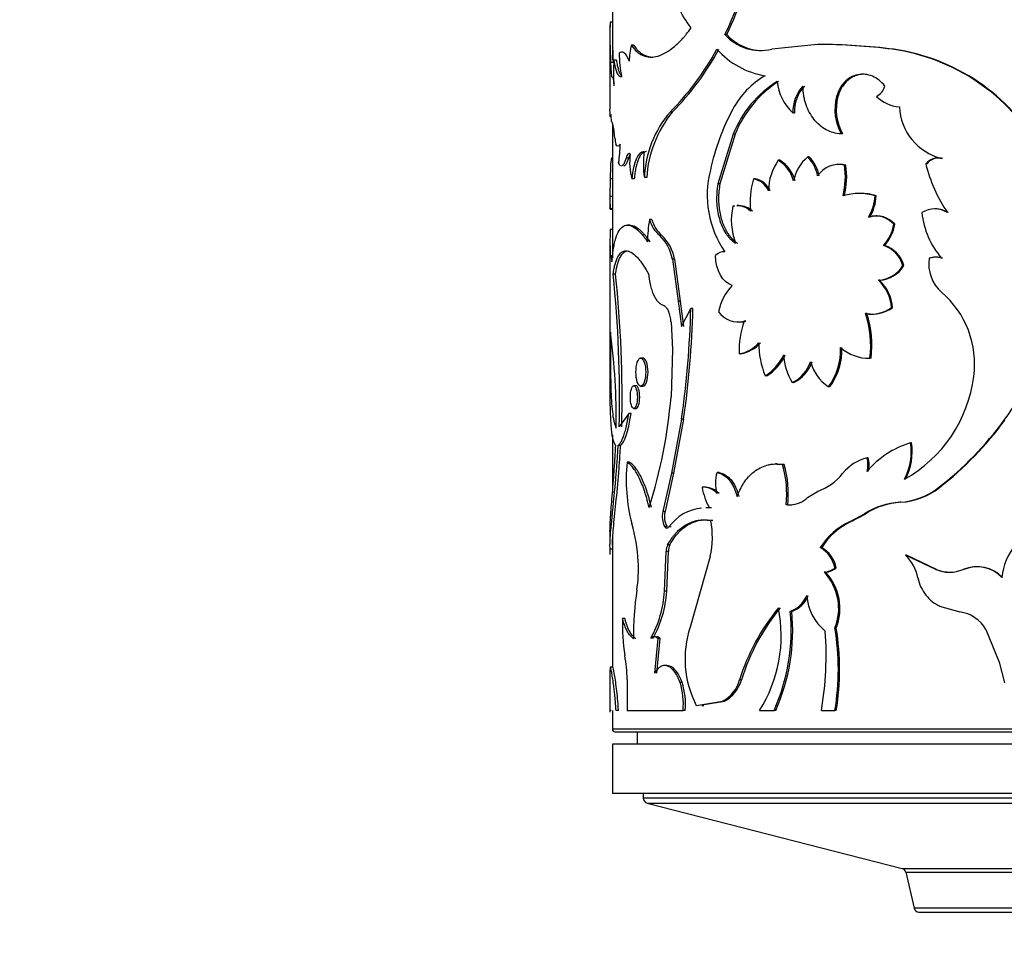
# Model space of a CAD drawing. Units: millimetres. Extents: x 0 to 1279, y 0 to 2555.
# Drawn here: x 900 to 940, y 944 to 981 of the extents above; entities that cross this region are included whole.
import ezdxf
from ezdxf import colors
from ezdxf.entities.mleader import LeaderData, LeaderLine
from ezdxf.math import Vec2, Vec3

# ---------------------------------------------------------------- set-up
doc = ezdxf.new("R2010")
doc.units = ezdxf.units.MM
doc.layers.add('DV5_Défaut', color=7, linetype='Continuous')
doc.layers.add('Défaut', color=7, linetype='Continuous')

# ---------------------------------------------------------------- blocks, each defined once
blk = doc.blocks.new('_DOT')
at = {"color": 0}
blk.add_line((0, 0), (-1, 0), dxfattribs=at)
at = {"color": 0, "const_width": 0.333}
blk.add_lwpolyline([(-0.1665, 0, 1), (0.1665, 0, 1)], format="xyb", close=True, dxfattribs=at)
blk = doc.blocks.new('SE4')
at = {"layer": 'DV5_Défaut', "color": 7, "linetype": 'Continuous'}
for p, q in [((924.285, 984.727), (924.285, 980.694)), ((924.287, 980.94), (924.187, 980.94)), ((924.185, 980.375), (924.185, 977.411)), ((928.914, 980.438), (928.837, 980.438)), ((924.285, 980.096), (924.285, 979.403)), ((925.147, 980.009), (925.051, 980.009)), ((932.584, 980.042), (930.733, 979.846)), ((932.643, 980.042), (932.584, 980.042)), ((935.673, 979.846), (935.63, 979.846)), ((924.312, 979.307), (924.212, 979.307)), ((924.212, 979.307), (924.238, 978.881)), ((924.443, 979.403), (924.344, 979.403)), ((933.415, 977.934), (933.361, 977.934)), ((926.709, 977.301), (926.621, 977.301)), ((931.654, 977.265), (931.591, 977.265)), ((924.285, 976.841), (924.285, 973.678)), ((924.385, 976.242), (924.338, 976.642)), ((929.174, 976.405), (928.558, 974.398)), ((929.249, 976.405), (928.636, 974.398)), ((929.249, 976.405), (929.174, 976.405)), ((933.599, 976.417), (933.546, 976.417)), ((924.948, 975.616), (924.936, 975.616)), ((924.285, 975.445), (924.259, 975.445)), ((924.933, 975.44), (924.837, 975.44)), ((931.062, 975.35), (930.996, 975.35)), ((932.249, 975.485), (932.189, 975.485)), ((933.463, 975.18), (933.408, 975.18)), ((933.733, 975.153), (933.68, 975.153)), ((937.009, 975.208), (936.973, 975.208)), ((937.643, 975.43), (937.61, 975.43)), ((924.192, 974.606), (924.185, 973.886)), ((924.292, 974.606), (924.192, 974.606)), ((925.166, 974.599), (925.071, 974.599)), ((925.671, 974.648), (925.577, 974.648)), ((928.636, 974.398), (928.558, 974.398)), ((930.069, 974.603), (929.998, 974.603)), ((934.312, 974.011), (934.262, 974.011)), ((934.963, 973.919), (934.916, 973.919)), ((924.285, 973.886), (924.185, 973.886)), ((924.185, 973.761), (924.185, 973.414)), ((929.402, 973.515), (929.328, 973.515)), ((924.187, 973.37), (924.287, 973.37)), ((924.292, 973.392), (924.192, 973.392)), ((924.285, 973.425), (924.285, 973.384)), ((924.285, 973.37), (924.285, 971.479)), ((929.236, 973.5), (929.161, 973.5)), ((937.366, 973.383), (937.332, 973.383)), ((924.988, 972.727), (924.892, 972.727)), ((925.878, 972.955), (925.786, 972.955)), ((934.703, 973.051), (934.655, 973.051)), ((934.994, 973.096), (934.947, 973.096)), ((935.714, 972.761), (935.671, 972.761)), ((924.29, 972.554), (924.19, 972.554)), ((924.185, 972.14), (924.185, 966.121)), ((926.277, 972.315), (926.187, 972.315)), ((935.306, 971.902), (935.261, 971.902)), ((924.307, 971.479), (924.207, 971.479)), ((926.799, 971.342), (926.712, 971.342)), ((926.712, 971.342), (926.944, 969.643)), ((926.799, 971.342), (927.03, 969.643)), ((937.145, 971.389), (937.109, 971.389)), ((937.395, 971.432), (937.36, 971.432)), ((937.646, 971.389), (937.613, 971.389)), ((924.411, 970.741), (924.312, 970.741)), ((936.085, 971.09), (936.044, 971.09)), ((935.104, 970.5), (935.058, 970.5)), ((927.03, 969.643), (926.944, 969.643)), ((926.944, 969.643), (927.08, 968.621)), ((927.03, 969.643), (927.166, 968.621)), ((927.08, 968.621), (927.457, 969.354)), ((927.541, 969.354), (927.457, 969.354)), ((934.58, 969.147), (934.531, 969.147)), ((935.628, 969.392), (935.585, 969.392)), ((926.656, 968.807), (926.712, 967.697)), ((929.352, 968.807), (929.426, 968.807)), ((929.688, 968.838), (929.615, 968.838)), ((934.795, 969.124), (934.843, 969.124)), ((926.712, 967.697), (926.656, 965.776)), ((925.521, 967.347), (925.427, 967.347)), ((929.488, 967.521), (929.414, 967.521)), ((934.755, 967.335), (934.707, 967.335)), ((930.536, 966.622), (930.467, 966.622)), ((931.63, 966.35), (931.567, 966.35)), ((925.243, 966.224), (925.148, 966.224)), ((925.427, 966.206), (925.521, 966.206)), ((933.083, 966.187), (933.027, 966.187)), ((925.148, 965.303), (925.243, 965.303)), ((924.943, 965.095), (924.56, 964.557)), ((925.039, 965.095), (924.943, 965.095)), ((927.08, 964.871), (926.672, 962.685)), ((927.166, 964.871), (926.76, 962.685)), ((927.166, 964.871), (927.08, 964.871)), ((940.171, 964.837), (940.15, 964.837)), ((924.285, 964.233), (924.285, 961.887)), ((924.612, 963.807), (924.514, 963.807)), ((936.392, 963.908), (936.353, 963.908)), ((934.641, 963.311), (934.593, 963.311)), ((924.974, 963.127), (924.877, 963.127)), ((930.95, 963.058), (930.883, 963.058)), ((931.239, 963.035), (931.174, 963.035)), ((926.672, 962.685), (926.324, 961.139)), ((926.76, 962.685), (926.413, 961.139)), ((926.76, 962.685), (926.672, 962.685)), ((928.599, 962.708), (928.52, 962.708)), ((927.995, 962.114), (927.913, 962.114)), ((928.066, 962.117), (927.985, 962.117)), ((937.52, 962.101), (937.486, 962.101)), ((932.188, 961.702), (932.593, 961.948)), ((928.152, 961.284), (928.071, 961.284)), ((928.295, 961.281), (928.215, 961.281)), ((931.381, 961.408), (931.316, 961.408)), ((935.96, 961.507), (935.918, 961.507)), ((926.413, 961.139), (926.324, 961.139)), ((928.344, 960.772), (928.264, 960.772)), ((933.903, 960.723), (934.496, 961.045)), ((933.955, 960.723), (934.545, 961.045)), ((934.545, 961.045), (934.496, 961.045)), ((926.497, 960.51), (926.408, 960.51)), ((926.662, 960.51), (926.574, 960.51)), ((933.955, 960.723), (933.903, 960.723)), ((924.185, 960.344), (924.185, 959.811)), ((924.285, 960.026), (924.285, 954.84)), ((924.289, 959.616), (924.19, 959.616)), ((926.609, 959.787), (926.52, 959.787)), ((932.758, 959.672), (932.7, 959.672)), ((926.392, 957.903), (926.463, 959.521)), ((926.551, 959.521), (926.463, 959.521)), ((926.481, 957.903), (926.551, 959.521)), ((928.243, 959.314), (927.426, 956.454)), ((936.193, 959.363), (936.153, 959.363)), ((937.373, 958.791), (936.153, 959.363)), ((937.407, 958.791), (936.193, 959.363)), ((933.345, 958.85), (933.29, 958.85)), ((937.407, 958.791), (937.373, 958.791)), ((938.519, 958.791), (938.49, 958.791)), ((939.046, 958.9), (939.02, 958.9)), ((932.915, 958.676), (932.858, 958.676)), ((926.481, 957.903), (926.392, 957.903)), ((937.533, 957.306), (938.35, 957.071)), ((924.788, 956.807), (924.691, 956.807)), ((931.547, 957.091), (931.484, 957.091)), ((933.345, 956.409), (933.29, 956.409)), ((925.93, 956.003), (925.838, 956.003)), ((925.996, 954.592), (926.131, 955.988)), ((926.087, 954.592), (926.222, 955.988)), ((926.222, 955.988), (926.131, 955.988)), ((939.409, 956.36), (939.936, 955.042)), ((924.293, 954.84), (924.193, 954.84)), ((926.487, 954.898), (926.398, 954.898)), ((939.936, 955.042), (940.157, 954.199)), ((924.185, 954.739), (924.185, 953.007)), ((924.883, 954.34), (924.883, 953.082)), ((927.108, 954.212), (927.023, 954.212)), ((929.508, 954.324), (929.434, 954.324)), ((927.681, 953.286), (928.744, 953.457)), ((927.909, 953.275), (927.991, 953.275)), ((927.999, 953.324), (928.821, 953.457)), ((928.821, 953.457), (928.744, 953.457)), ((924.226, 953.082), (924.185, 953.082)), ((924.285, 953.082), (924.285, 952.32)), ((924.529, 953.082), (924.43, 953.082)), ((924.883, 953.082), (927.144, 953.082)), ((927.229, 953.082), (927.144, 953.082)), ((930.241, 953.082), (930.832, 953.082)), ((930.899, 953.082), (930.832, 953.082)), ((932.745, 953.082), (933.29, 953.082)), ((933.345, 953.082), (933.29, 953.082)), ((964.285, 952.32), (924.285, 952.32)), ((924.385, 952.22), (964.185, 952.22)), ((925.285, 952.22), (925.285, 951.72)), ((964.285, 951.72), (924.285, 951.72)), ((924.285, 951.72), (924.285, 949.72)), ((964.285, 949.72), (924.285, 949.72)), ((925.535, 949.72), (925.535, 949.525)), ((963.035, 949.525), (925.535, 949.525)), ((925.685, 949.332), (962.885, 949.332)), ((925.685, 949.332), (936.017, 946.68)), ((936.017, 946.68), (952.553, 946.68)), ((936.017, 946.68), (952.553, 946.68)), ((936.162, 946.532), (952.408, 946.532)), ((936.162, 946.532), (936.499, 945.075)), ((952.071, 945.075), (936.499, 945.075)), ((936.694, 944.92), (951.876, 944.92))]:
    blk.add_line(p, q, dxfattribs=at)
for centre, radius, start, end in [((918.998, 985.304), 10.976, 333.6863, 352.9437), ((919.048, 985.296), 10.997, 333.7869, 353), ((947.782, 980.487), 23.6, 178.8984, 182.8638), ((1031.94, 980.228), 107.756, 179.62101, 179.92067), ((948.171, 980.489), 23.889, 178.9179, 182.8354), ((930.285, 981.744), 1.95, 222.0214, 283.2694), ((930.355, 981.728), 1.934, 221.8218, 269.6208), ((928.384, 979.21), 3.428, 166.5092, 177.4785), ((932.477, 954.588), 25.454, 82.8836, 89.7579), ((932.559, 955.207), 24.835, 82.797, 89.8078), ((930.108, 979.778), 5.551, 180.9671, 190.9329), ((918.541, 985.296), 11.367, 315.3032, 331.3476), ((918.782, 985.146), 11.152, 315.2992, 331.6251), ((930.986, 982.036), 3.301, 221.5478, 260.9228), ((934.474, 971.734), 8.194, 29.8529, 81.892), ((934.534, 971.809), 8.117, 29.5506, 81.9287), ((933.73, 978.881), 9.401, 176.8176, 183.1824), ((932.184, 975.818), 3.42, 120.1589, 152.1068), ((933.346, 974.754), 4.487, 122.318, 158.4098), ((933.51, 974.69), 4.594, 122.9274, 158.081), ((932.958, 978.755), 2.021, 185.9262, 227.4616), ((933.098, 977.324), 1.508, 136.8754, 182.2193), ((933.159, 977.327), 1.506, 136.9455, 182.336), ((934.71, 978.495), 0.618, 294.8523, 346.8842), ((935.343, 977.405), 2.051, 165.056, 208.8213), ((935.399, 977.405), 2.053, 165.05, 208.759), ((936.023, 979.025), 1.516, 226.0068, 265.3872), ((938.146, 977.612), 2.247, 182.5108, 256.2106), ((929.863, 974.495), 4.288, 139.1184, 177.9514), ((930.297, 974.368), 4.635, 140.7341, 176.53), ((937.062, 973.104), 9.002, 151.3634, 168.151), ((925.417, 976.303), 1.034, 183.3637, 196.9583), ((920.445, 975.92), 4.147, 350.5969, 1.1273), ((927.387, 975.252), 2.407, 171.7208, 195.7508), ((929.496, 975.218), 3.96, 172.897, 188.2698), ((932.725, 974.122), 2.12, 144.6051, 180.0553), ((930.285, 974.173), 1.376, 14.5719, 58.8414), ((930.355, 974.181), 1.367, 14.3262, 58.8136), ((933.257, 974.198), 1.672, 129.6805, 168.9278), ((931.175, 974.461), 1.441, 10.5311, 45.2592), ((931.235, 974.465), 1.438, 10.3949, 45.1594), ((933.448, 974.148), 1.032, 76.9803, 146.0453), ((933.496, 974.17), 1.011, 76.4371, 91.936), ((930.472, 974.685), 3.242, 346.331, 8.3097), ((930.536, 974.683), 3.232, 346.3092, 8.3582), ((937.473, 974.797), 0.648, 77.8097, 140.5834), ((942.623, 976.544), 5.805, 193.2994, 214.7836), ((937.505, 974.808), 0.637, 77.4815, 141.0902), ((932.138, 973.939), 4.017, 165.388, 214.7155), ((932.994, 973.677), 3.136, 162.8246, 187.1178), ((929.815, 973.751), 0.871, 25.003, 77.8661), ((929.889, 973.761), 0.861, 24.6186, 77.9719), ((934.27, 971.666), 2.343, 73.9749, 106.0251), ((934.319, 971.705), 2.305, 73.7891, 90.1718), ((933.066, 974.003), 1.853, 329.0803, 357.3857), ((933.11, 974.001), 1.855, 329.1829, 357.4406), ((932.514, 973.746), 8.33, 179.0378, 182.4332), ((932.483, 973.744), 8.199, 179.9448, 182.4566), ((929.31, 972.672), 0.841, 47.1537, 88.8366), ((929.386, 972.684), 0.829, 46.789, 88.9342), ((931.718, 972.929), 2.62, 167.4225, 201.0011), ((937.334, 972.397), 0.984, 58.0854, 121.9146), ((940.115, 973.567), 3.317, 185.8013, 221.0426), ((937.369, 972.418), 0.965, 57.5649, 90.1563), ((931.075, 972.015), 5.372, 169.9215, 179.6064), ((927.001, 973.271), 1.255, 194.5811, 229.5894), ((927.154, 973.307), 1.324, 195.4074, 228.5062), ((934.941, 972.13), 0.965, 40.8343, 107.2524), ((934.991, 972.149), 0.947, 40.2096, 107.7256), ((934.078, 972.995), 1.61, 317.2859, 351.6357), ((934.044, 973.029), 1.692, 318.264, 350.8796), ((950.204, 971.996), 26.019, 178.7706, 181.2945), ((952.164, 971.997), 27.879, 179.6819, 181.2101), ((924.985, 971.039), 1.753, 9.9412, 46.704), ((925.082, 971.048), 1.742, 9.7317, 46.6751), ((928.831, 971.124), 0.528, 89.4011, 135.4924), ((934.87, 970.742), 1.225, 16.5008, 71.3541), ((934.921, 970.754), 1.212, 16.1116, 71.4577), ((938.609, 971.152), 1.518, 171.0288, 228.9883), ((937.361, 970.667), 0.764, 70.777, 109.223), ((937.396, 970.677), 0.755, 70.6355, 109.3646), ((875.82, 965.699), 48.753, 358.6572, 5.9365), ((877.844, 965.786), 46.83, 358.4961, 6.0747), ((934.987, 971.736), 1.239, 273.2685, 328.5363), ((935.038, 971.72), 1.222, 273.0861, 328.971), ((933.845, 969.244), 1.746, 4.8647, 46.0014), ((933.841, 969.224), 1.794, 5.3559, 45.289), ((930.639, 968.824), 2.095, 135.9114, 169.126), ((935.132, 967.107), 3.816, 352.3616, 49.4599), ((925.251, 968.704), 1.408, 4.1852, 22.4345), ((889.788, 970.26), 37.68, 351.7778, 358.6222), ((888.864, 970.329), 38.689, 351.891, 358.5565), ((929.38, 969.792), 0.982, 215.6478, 283.8212), ((934.774, 970.488), 1.363, 259.7145, 306.4824), ((930.685, 967.859), 4.056, 352.586, 18.5141), ((934.813, 970.514), 1.387, 260.3315, 305.9919), ((930.749, 967.862), 4.04, 352.5052, 18.54), ((933.327, 969.858), 8.472, 323.6506, 357.6438), ((932.942, 967.656), 3.531, 160.442, 182.1863), ((929.449, 969.77), 0.962, 268.6044, 284.3644), ((898.874, 964.918), 25.566, 359.0797, 7.8105), ((929.204, 968.852), 1.347, 278.9399, 318.3776), ((929.242, 968.909), 1.409, 280.0455, 317.5128), ((933.681, 967.931), 3.47, 179.5748, 202.1631), ((931.106, 967.658), 2.42, 322.5528, 2.5751), ((931.118, 967.668), 2.461, 322.9925, 2.2985), ((934.687, 969.122), 1.787, 229.3412, 270.6324), ((929.374, 968.339), 2.035, 302.513, 334.9209), ((929.46, 968.315), 2.006, 302.4523, 335.2649), ((933.5, 967.569), 2.285, 182.3199, 212.2176), ((930.877, 967.701), 1.517, 297.0556, 340.6785), ((930.945, 967.691), 1.506, 297.074, 340.9431), ((933.999, 967.638), 1.746, 194.5418, 236.1815), ((933.386, 967.305), 5.574, 299.2298, 352.7315), ((906.431, 967.444), 20.293, 342.3564, 355.2851), ((929.141, 972.894), 13.642, 307.7149, 323.8034), ((929.16, 972.855), 13.621, 307.8644, 323.9395), ((937.395, 960.391), 3.669, 106.5049, 139.8004), ((934.098, 963.532), 2.287, 331.5134, 9.4789), ((934.054, 963.544), 2.367, 332.2311, 8.8541), ((935.068, 961.489), 1.883, 104.5999, 140.9716), ((933.511, 963.035), 1.117, 345.6823, 14.3177), ((933.556, 963.035), 1.12, 345.7242, 14.2758), ((931.841, 962.412), 7, 174.137, 194.5625), ((927.178, 961.865), 4.163, 353.6858, 16.3139), ((927.254, 961.868), 4.152, 353.6308, 16.3193), ((929.808, 962.287), 1.355, 161.9182, 198.0818), ((931.777, 964.152), 2.35, 290.3075, 321.0597), ((927.967, 961.377), 0.739, 41.5484, 94.2064), ((930.423, 962.553), 2.548, 189.9245, 209.954), ((928.035, 961.35), 0.765, 42.5303, 87.7233), ((935.752, 964.313), 2.81, 273.3967, 308.111), ((935.792, 964.294), 2.792, 273.4508, 308.2467), ((931.431, 962.505), 1.103, 272.8385, 313.3343), ((928.086, 959.421), 1.864, 95.9515, 144.2511), ((928.086, 959.421), 1.864, 86.0263, 90.4194), ((931.498, 962.489), 1.088, 263.834, 272.7458), ((936.064, 958.641), 2.87, 92.9049, 123.1129), ((936.098, 958.687), 2.823, 92.8015, 123.3848), ((927.158, 960.931), 0.86, 165.9665, 209.2973), ((927.248, 960.93), 0.86, 165.9417, 209.2472), ((924.864, 960.092), 3.467, 347.04, 11.3132), ((919.216, 958.861), 6.118, 2.3917, 17.0232), ((935.041, 958.207), 2.762, 114.339, 147.9468), ((935.087, 958.227), 2.741, 114.3973, 148.1717), ((942.473, 958.232), 2.431, 107.6482, 174.4525), ((917.033, 959.215), 7.168, 1.3937, 3.2063), ((927.043, 959.534), 0.581, 154.2136, 181.2734), ((927.135, 959.534), 0.584, 154.3396, 181.2657), ((932.127, 958.639), 1.181, 10.2483, 60.9757), ((932.174, 958.636), 1.19, 10.3579, 60.5958), ((934.926, 958.103), 1.759, 11.2799, 45.7576), ((919.54, 958.808), 5.796, 351.4812, 3.0459), ((932.768, 959.524), 0.853, 276.1011, 307.7381), ((932.824, 959.519), 0.848, 276.1662, 307.8713), ((937.931, 960.122), 1.444, 247.2568, 292.7432), ((937.963, 960.117), 1.438, 247.2738, 269.8922), ((939.036, 957.492), 1.409, 43.8002, 112.8303), ((939.059, 957.489), 1.41, 43.9596, 112.5573), ((931.315, 957.207), 2.131, 337.9858, 43.5668), ((931.354, 957.206), 2.144, 338.1662, 43.2817), ((938.392, 958.824), 1.781, 192.2138, 217.3591), ((937.749, 956.114), 12.611, 171.6322, 180.5889), ((921.945, 958.17), 4.456, 330.8951, 356.5687), ((922.038, 958.163), 4.451, 330.9621, 356.655), ((931.121, 958.137), 1.107, 289.0913, 338.5536), ((931.178, 958.139), 1.112, 289.3988, 338.5317), ((934.186, 957.876), 2.039, 184.028, 230.9245), ((938.238, 958.777), 1.631, 219.3389, 244.4098), ((937.635, 951.771), 8.59, 140.5374, 162.7075), ((937.841, 951.718), 8.731, 140.8503, 162.6332), ((925.475, 956.102), 5.642, 327.6374, 11.5363), ((933.12, 956.598), 8.432, 178.5792, 188.7827), ((923.457, 956.337), 8.062, 336.183, 5.3636), ((923.489, 956.337), 8.094, 336.289, 5.3478), ((938.135, 955.608), 1.479, 30.5617, 81.618), ((931.333, 955.173), 4.111, 161.8444, 207.3243), ((923.52, 954.745), 9.911, 350.3378, 9.6622), ((923.485, 954.745), 9.999, 350.4233, 9.5767), ((919.585, 955.329), 13.351, 350.3116, 4.1406), ((917.626, 954.116), 7.26, 1.764, 9.4694), ((924.306, 953.348), 2.851, 354.6378, 17.6367), ((924.361, 953.347), 2.88, 354.7269, 17.487), ((928.089, 954.686), 1.393, 298.0414, 344.9305), ((928.155, 954.69), 1.402, 298.3837, 344.8665), ((924.385, 952.32), 0.1, 180, 270), ((925.735, 949.525), 0.2, 180, 255.6082), ((935.967, 946.487), 0.2, 13.0188, 75.6082), ((936.694, 945.12), 0.2, 193.0188, 270)]:
    blk.add_arc(centre, radius, start, end, dxfattribs=at)
for points, knots in [([(927.475, 980.714), (927.046, 981.252), (926.811, 981.791), (926.6, 982.625), (926.6, 982.625), (926.6, 982.625), (926.598, 982.633)], [0, 0, 0, 0, 0.999985, 0.999985, 0.999985, 1, 1, 1, 1]), ([(925.051, 980.009), (925.139, 979.887), (925.214, 979.801), (925.277, 979.744), (925.29, 979.733), (925.309, 979.717), (925.319, 979.709), (925.35, 979.686), (925.37, 979.672), (925.434, 979.632), (925.478, 979.609), (925.708, 979.515), (925.903, 979.51), (926.336, 979.634), (926.562, 979.762), (926.909, 980.053), (927.027, 980.166), (927.153, 980.306), (927.16, 980.314), (927.182, 980.34), (927.194, 980.354), (927.23, 980.397), (927.256, 980.43), (927.339, 980.536), (927.403, 980.619), (927.475, 980.714)], [0, 0, 0, 0, 0.125, 0.125, 0.140625, 0.140625, 0.15625, 0.15625, 0.1875, 0.1875, 0.25, 0.25, 0.5, 0.5, 0.75, 0.75, 0.875, 0.875, 0.890625, 0.890625, 0.90625, 0.90625, 0.9375, 0.9375, 1, 1, 1, 1]), ([(925.147, 980.009), (925.186, 979.956), (925.256, 979.862), (925.369, 979.741), (925.485, 979.654), (925.658, 979.564), (925.809, 979.531), (925.917, 979.53), (925.926, 979.53)], [0, 0, 0, 0, 0.1849543, 0.3240011, 0.4842168, 0.6479783, 0.9713317, 1, 1, 1, 1]), ([(924.443, 979.403), (924.455, 979.33), (924.478, 979.19), (924.519, 979.02), (924.559, 978.91), (924.593, 978.843), (924.616, 978.809), (924.63, 978.792), (924.635, 978.787)], [0, 0, 0, 0, 0.251318, 0.489108, 0.71647, 0.829149, 0.944014, 1, 1, 1, 1]), ([(935.312, 978.355), (935.233, 978.455), (935.156, 978.535), (935.005, 978.656), (934.909, 978.714), (934.621, 978.833), (934.415, 978.854), (934.009, 978.766), (933.832, 978.666), (933.528, 978.352), (933.437, 978.18), (933.361, 977.934)], [0, 0, 0, 0, 0.125, 0.125, 0.25, 0.25, 0.5, 0.5, 0.75, 0.75, 1, 1, 1, 1]), ([(934.472, 978.833), (934.401, 978.833), (934.263, 978.817), (934.068, 978.755), (933.919, 978.67), (933.812, 978.585), (933.737, 978.515), (933.668, 978.437), (933.606, 978.351), (933.549, 978.258), (933.498, 978.157), (933.453, 978.049), (933.428, 977.973), (933.415, 977.934)], [0, 0, 0, 0, 0.148027, 0.291067, 0.431784, 0.501165, 0.569934, 0.638642, 0.707844, 0.778079, 0.849867, 0.923691, 1, 1, 1, 1]), ([(933.546, 976.417), (933.423, 976.428), (933.316, 976.446), (933.13, 976.497), (933.035, 976.536), (932.753, 976.688), (932.585, 976.831), (932.301, 977.192), (932.192, 977.4), (932.097, 977.687), (932.08, 977.745), (932.051, 977.864), (932.042, 977.912), (932.014, 978.084), (932.003, 978.213), (931.997, 978.355)], [0, 0, 0, 0, 0.125, 0.125, 0.25, 0.25, 0.5, 0.5, 0.75, 0.75, 0.8125, 0.8125, 0.875, 0.875, 1, 1, 1, 1]), ([(925.005, 975.595), (924.999, 975.59), (924.987, 975.574), (924.969, 975.541), (924.95, 975.496), (924.939, 975.459), (924.933, 975.44)], [0, 0, 0, 0, 0.196437, 0.454949, 0.721595, 1, 1, 1, 1]), ([(925.66, 975.707), (925.628, 975.702), (925.567, 975.691), (925.482, 975.63), (925.406, 975.536), (925.35, 975.428), (925.31, 975.326), (925.282, 975.243), (925.256, 975.152), (925.234, 975.055), (925.213, 974.951), (925.195, 974.84), (925.179, 974.722), (925.171, 974.64), (925.166, 974.599)], [0, 0, 0, 0, 0.130944, 0.255928, 0.377845, 0.499806, 0.56105, 0.621888, 0.682712, 0.743915, 0.805884, 0.86899, 0.933586, 1, 1, 1, 1]), ([(924.933, 975.44), (924.917, 975.388), (924.885, 975.285), (924.832, 975.18), (924.788, 975.131), (924.759, 975.118), (924.747, 975.117), (924.743, 975.117)], [0, 0, 0, 0, 0.280695, 0.547511, 0.810673, 0.943106, 1, 1, 1, 1]), ([(928.558, 974.398), (928.534, 974.262), (928.518, 974.14), (928.501, 973.92), (928.499, 973.802), (928.513, 973.44), (928.549, 973.204), (928.677, 972.759), (928.766, 972.561), (928.906, 972.35), (928.935, 972.31), (928.996, 972.233), (929.022, 972.205), (929.115, 972.11), (929.188, 972.049), (929.272, 971.99)], [0, 0, 0, 0, 0.125, 0.125, 0.25, 0.25, 0.5, 0.5, 0.75, 0.75, 0.8125, 0.8125, 0.875, 0.875, 1, 1, 1, 1]), ([(928.636, 974.398), (928.621, 974.299), (928.591, 974.104), (928.577, 973.809), (928.588, 973.522), (928.625, 973.244), (928.677, 973.022), (928.731, 972.852), (928.777, 972.73), (928.828, 972.615), (928.885, 972.506), (928.947, 972.404), (929.015, 972.308), (929.089, 972.218), (929.169, 972.135), (929.255, 972.058), (929.316, 972.013), (929.347, 971.99)], [0, 0, 0, 0, 0.105916, 0.20692, 0.304924, 0.402018, 0.500348, 0.54971, 0.598506, 0.647, 0.695459, 0.744151, 0.79334, 0.843281, 0.89422, 0.946388, 1, 1, 1, 1]), ([(924.292, 973.392), (924.29, 973.38), (924.286, 973.357), (924.285, 973.383), (924.285, 973.405), (924.285, 973.405)], [0, 0, 0, 0, 0.510256, 0.995057, 1, 1, 1, 1]), ([(924.262, 971.237), (924.284, 971.476), (924.307, 971.655), (924.329, 971.789), (924.334, 971.814), (924.341, 971.853), (924.344, 971.872), (924.355, 971.929), (924.363, 971.965), (924.387, 972.072), (924.404, 972.138), (924.5, 972.447), (924.598, 972.608), (924.853, 972.756), (925.002, 972.739), (925.255, 972.576), (925.342, 972.501), (925.443, 972.393), (925.448, 972.386), (925.466, 972.366), (925.476, 972.355), (925.505, 972.319), (925.526, 972.293), (925.594, 972.204), (925.645, 972.134), (925.703, 972.052)], [0, 0, 0, 0, 0.125, 0.125, 0.140625, 0.140625, 0.15625, 0.15625, 0.1875, 0.1875, 0.25, 0.25, 0.5, 0.5, 0.75, 0.75, 0.875, 0.875, 0.890625, 0.890625, 0.90625, 0.90625, 0.9375, 0.9375, 1, 1, 1, 1]), ([(924.987, 972.727), (925.001, 972.727), (925.088, 972.722), (925.222, 972.668), (925.393, 972.539), (925.505, 972.431), (925.604, 972.314), (925.693, 972.195), (925.76, 972.102), (925.796, 972.052)], [0, 0, 0, 0, 0.059485, 0.372594, 0.52974, 0.686219, 0.77264, 0.877171, 1, 1, 1, 1]), ([(924.312, 970.741), (924.326, 970.823), (924.35, 970.967), (924.396, 971.16), (924.446, 971.313), (924.527, 971.493), (924.649, 971.646), (924.828, 971.706), (925.035, 971.646), (925.226, 971.493), (925.385, 971.314), (925.501, 971.16), (925.621, 970.967), (925.701, 970.823), (925.747, 970.741)], [0, 0, 0, 0, 0.07059, 0.124906, 0.187256, 0.24997, 0.374839, 0.5, 0.625122, 0.75003, 0.812703, 0.875094, 0.929391, 1, 1, 1, 1]), ([(924.411, 970.741), (924.44, 970.925), (924.47, 971.06), (924.497, 971.158), (924.502, 971.176), (924.51, 971.204), (924.514, 971.218), (924.528, 971.258), (924.537, 971.284), (924.565, 971.358), (924.585, 971.403), (924.694, 971.605), (924.8, 971.686), (924.93, 971.686), (924.93, 971.686), (924.93, 971.686)], [0, 0, 0, 0, 0.24999, 0.24999, 0.281239, 0.281239, 0.312488, 0.312488, 0.374986, 0.374986, 0.499981, 0.499981, 0.999962, 0.999962, 1, 1, 1, 1]), ([(925.747, 970.741), (925.753, 970.694), (925.764, 970.599), (925.786, 970.464), (925.811, 970.336), (925.84, 970.216), (925.873, 970.104), (925.91, 969.999), (925.96, 969.879), (926.029, 969.752), (926.119, 969.632), (926.221, 969.541), (926.296, 969.505), (926.334, 969.487)], [0, 0, 0, 0, 0.075552, 0.148974, 0.220678, 0.291109, 0.360732, 0.43003, 0.499495, 0.620905, 0.74312, 0.868697, 1, 1, 1, 1]), ([(926.334, 969.487), (926.348, 969.481), (926.375, 969.469), (926.414, 969.441), (926.451, 969.404), (926.487, 969.358), (926.521, 969.305), (926.542, 969.263), (926.553, 969.242)], [0, 0, 0, 0, 0.169877, 0.336054, 0.500313, 0.664502, 0.830467, 1, 1, 1, 1]), ([(924.204, 968.393), (924.202, 968.149), (924.201, 967.938), (924.201, 967.585), (924.201, 967.363), (924.206, 966.754), (924.212, 966.361), (924.239, 965.646), (924.26, 965.332), (924.302, 965.015), (924.311, 964.955), (924.326, 964.871), (924.332, 964.844), (924.343, 964.791), (924.347, 964.772), (924.373, 964.668), (924.401, 964.587), (924.437, 964.508)], [0, 0, 0, 0, 0.125, 0.125, 0.25, 0.25, 0.5, 0.5, 0.75, 0.75, 0.8125, 0.8125, 0.84375, 0.84375, 0.875, 0.875, 1, 1, 1, 1]), ([(925.236, 966.776), (925.236, 966.627), (925.276, 966.329), (925.425, 966.144), (925.586, 966.329), (925.657, 966.776), (925.586, 967.224), (925.425, 967.408), (925.276, 967.224), (925.236, 966.925), (925.236, 966.776)], [0, 0, 0, 0, 0.12478, 0.25, 0.37522, 0.5, 0.62478, 0.75, 0.87522, 1, 1, 1, 1]), ([(925.521, 966.206), (925.63, 966.206), (925.726, 966.462), (925.726, 967.09), (925.63, 967.346), (925.521, 967.347), (925.521, 967.347), (925.521, 967.347)], [0, 0, 0, 0, 0.49992, 0.49992, 0.99992, 0.99992, 1, 1, 1, 1]), ([(924.415, 963.807), (924.386, 963.85), (924.366, 963.89), (924.349, 963.935), (924.343, 963.951), (924.334, 963.978), (924.33, 963.993), (924.317, 964.038), (924.309, 964.071), (924.27, 964.25), (924.249, 964.423), (924.217, 964.849), (924.208, 965.088), (924.198, 965.488), (924.195, 965.628), (924.193, 965.803), (924.193, 965.822), (924.192, 965.884), (924.192, 965.917), (924.191, 966.027), (924.19, 966.111), (924.19, 966.207)], [0, 0, 0, 0, 0.125, 0.125, 0.15625, 0.15625, 0.1875, 0.1875, 0.25, 0.25, 0.5, 0.5, 0.75, 0.75, 0.875, 0.875, 0.90625, 0.90625, 0.9375, 0.9375, 1, 1, 1, 1]), ([(925.011, 965.763), (925.011, 965.643), (925.039, 965.402), (925.146, 965.253), (925.261, 965.402), (925.311, 965.763), (925.261, 966.125), (925.146, 966.274), (925.039, 966.125), (925.011, 965.884), (925.011, 965.763)], [0, 0, 0, 0, 0.12478, 0.25, 0.37522, 0.5, 0.62478, 0.75, 0.87522, 1, 1, 1, 1]), ([(925.243, 965.303), (925.321, 965.303), (925.388, 965.51), (925.389, 966.017), (925.32, 966.224), (925.243, 966.224), (925.243, 966.224), (925.243, 966.224)], [0, 0, 0, 0, 0.499901, 0.499901, 0.999901, 0.999901, 1, 1, 1, 1]), ([(924.514, 963.807), (924.525, 963.816), (924.547, 963.834), (924.58, 963.873), (924.613, 963.921), (924.647, 963.979), (924.68, 964.047), (924.712, 964.124), (924.745, 964.212), (924.776, 964.309), (924.807, 964.416), (924.836, 964.532), (924.865, 964.659), (924.893, 964.795), (924.919, 964.94), (924.935, 965.043), (924.943, 965.095)], [0, 0, 0, 0, 0.07591, 0.149846, 0.222093, 0.292955, 0.362756, 0.431831, 0.50053, 0.569206, 0.638213, 0.7079, 0.778607, 0.850658, 0.92436, 1, 1, 1, 1]), ([(924.185, 960.325), (924.185, 960.386), (924.186, 960.438), (924.188, 960.49), (924.188, 960.506), (924.189, 960.531), (924.19, 960.544), (924.191, 960.583), (924.192, 960.61), (924.196, 960.694), (924.2, 960.753), (924.211, 960.941), (924.22, 961.066), (924.241, 961.342), (924.253, 961.488), (924.291, 961.953), (924.319, 962.292), (924.359, 962.84), (924.372, 963.034), (924.385, 963.243), (924.385, 963.254), (924.388, 963.291), (924.389, 963.311), (924.392, 963.373), (924.395, 963.418), (924.403, 963.565), (924.409, 963.678), (924.415, 963.807)], [0, 0, 0, 0, 0.08251, 0.08251, 0.098894, 0.098894, 0.115278, 0.115278, 0.148045, 0.148045, 0.21358, 0.21358, 0.34465, 0.34465, 0.47572, 0.47572, 0.73786, 0.73786, 0.86893, 0.86893, 0.885314, 0.885314, 0.901698, 0.901698, 0.934465, 0.934465, 1, 1, 1, 1]), ([(924.19, 959.616), (924.188, 959.653), (924.184, 959.721), (924.185, 959.826), (924.189, 959.956), (924.198, 960.13), (924.222, 960.436), (924.266, 960.881), (924.326, 961.455), (924.384, 962.035), (924.426, 962.504), (924.457, 962.892), (924.485, 963.29), (924.503, 963.599), (924.514, 963.807)], [0, 0, 0, 0, 0.054966, 0.102214, 0.141807, 0.214059, 0.286457, 0.429115, 0.572064, 0.67895, 0.786561, 0.840741, 0.892629, 1, 1, 1, 1]), ([(924.285, 959.776), (924.285, 959.818), (924.286, 959.857), (924.288, 959.916), (924.289, 959.939), (924.291, 959.995), (924.293, 960.025), (924.298, 960.115), (924.302, 960.179), (924.328, 960.516), (924.361, 960.833), (924.436, 961.561), (924.477, 961.968), (924.535, 962.632), (924.554, 962.867), (924.573, 963.148), (924.577, 963.198), (924.583, 963.29), (924.586, 963.341), (924.596, 963.512), (924.604, 963.648), (924.612, 963.807)], [0, 0, 0, 0, 0.060213, 0.060213, 0.093777, 0.093777, 0.127341, 0.127341, 0.194468, 0.194468, 0.462979, 0.462979, 0.731489, 0.731489, 0.865745, 0.865745, 0.899309, 0.899309, 0.932872, 0.932872, 1, 1, 1, 1]), ([(925.77, 961.294), (925.754, 961.36), (925.722, 961.488), (925.674, 961.667), (925.627, 961.83), (925.56, 962.037), (925.468, 962.278), (925.351, 962.535), (925.23, 962.752), (925.112, 962.923), (924.992, 963.049), (924.917, 963.1), (924.877, 963.127)], [0, 0, 0, 0, 0.06846, 0.132786, 0.193118, 0.249629, 0.374491, 0.499547, 0.624605, 0.749724, 0.866785, 1, 1, 1, 1]), ([(925.862, 961.294), (925.797, 961.568), (925.733, 961.795), (925.656, 962.023), (925.635, 962.08), (925.599, 962.178), (925.58, 962.225), (925.523, 962.363), (925.484, 962.449), (925.365, 962.688), (925.285, 962.817), (925.185, 962.944), (925.169, 962.961), (925.132, 963.001), (925.114, 963.019), (925.056, 963.071), (925.015, 963.101), (924.974, 963.127)], [0, 0, 0, 0, 0.25, 0.25, 0.3125, 0.3125, 0.375, 0.375, 0.5, 0.5, 0.75, 0.75, 0.8125, 0.8125, 0.875, 0.875, 1, 1, 1, 1]), ([(929.329, 961.738), (929.38, 961.868), (929.429, 961.98), (929.5, 962.118), (929.523, 962.159), (929.581, 962.255), (929.611, 962.301), (929.769, 962.524), (929.914, 962.672), (930.241, 962.904), (930.417, 962.983), (930.649, 963.036), (930.696, 963.044), (930.791, 963.055), (930.827, 963.057), (930.961, 963.059), (931.061, 963.051), (931.174, 963.035)], [0, 0, 0, 0, 0.125, 0.125, 0.1875, 0.1875, 0.25, 0.25, 0.5, 0.5, 0.75, 0.75, 0.8125, 0.8125, 0.875, 0.875, 1, 1, 1, 1]), ([(930.95, 963.054), (930.957, 963.054), (931.008, 963.054), (931.104, 963.052), (931.194, 963.04), (931.239, 963.035)], [0, 0, 0, 0, 0.071407, 0.530085, 1, 1, 1, 1]), ([(928.599, 962.708), (928.658, 962.693), (928.775, 962.666), (928.941, 962.563), (929.063, 962.445), (929.146, 962.337), (929.2, 962.254), (929.25, 962.165), (929.296, 962.068), (929.336, 961.965), (929.373, 961.854), (929.393, 961.777), (929.404, 961.738)], [0, 0, 0, 0, 0.172796, 0.337226, 0.499181, 0.568932, 0.638482, 0.708321, 0.778935, 0.850794, 0.924344, 1, 1, 1, 1]), ([(926.52, 959.787), (926.55, 959.836), (926.607, 959.931), (926.695, 960.061), (926.781, 960.176), (926.901, 960.317), (927.065, 960.47), (927.28, 960.618), (927.51, 960.723), (927.747, 960.785), (927.998, 960.802), (928.172, 960.783), (928.264, 960.772)], [0, 0, 0, 0, 0.068482, 0.132862, 0.193249, 0.249777, 0.374688, 0.499766, 0.624816, 0.749894, 0.866899, 1, 1, 1, 1]), ([(926.609, 959.787), (926.728, 959.992), (926.844, 960.154), (926.982, 960.306), (927.019, 960.343), (927.085, 960.406), (927.119, 960.435), (927.222, 960.519), (927.293, 960.568), (927.515, 960.696), (927.671, 960.751), (927.877, 960.785), (927.909, 960.789), (927.987, 960.794), (928.028, 960.795), (928.154, 960.794), (928.246, 960.786), (928.344, 960.772)], [0, 0, 0, 0, 0.25, 0.25, 0.3125, 0.3125, 0.375, 0.375, 0.5, 0.5, 0.75, 0.75, 0.8125, 0.8125, 0.875, 0.875, 1, 1, 1, 1]), ([(925.139, 955.985), (925.119, 956), (925.08, 956.029), (925.025, 956.083), (924.974, 956.144), (924.927, 956.211), (924.873, 956.302), (924.814, 956.429), (924.749, 956.603), (924.711, 956.738), (924.691, 956.807)], [0, 0, 0, 0, 0.106549, 0.209638, 0.309471, 0.406272, 0.500289, 0.658392, 0.824614, 1, 1, 1, 1]), ([(926.131, 955.988), (926.117, 956.001), (926.089, 956.027), (926.046, 956.052), (926.003, 956.066), (925.961, 956.068), (925.919, 956.058), (925.878, 956.037), (925.851, 956.014), (925.838, 956.003)], [0, 0, 0, 0, 0.147298, 0.290182, 0.430353, 0.569609, 0.709787, 0.852684, 1, 1, 1, 1]), ([(924.43, 953.082), (924.426, 953.151), (924.417, 953.28), (924.403, 953.458), (924.386, 953.649), (924.365, 953.855), (924.334, 954.111), (924.298, 954.364), (924.261, 954.583), (924.23, 954.737), (924.208, 954.818), (924.194, 954.845), (924.187, 954.836), (924.185, 954.802), (924.185, 954.779), (924.185, 954.776)], [0, 0, 0, 0, 0.0579, 0.109045, 0.153622, 0.23055, 0.307157, 0.422409, 0.537871, 0.645654, 0.753503, 0.834183, 0.915933, 0.988888, 1, 1, 1, 1]), ([(924.529, 953.082), (924.516, 953.274), (924.504, 953.433), (924.482, 953.687), (924.466, 953.836), (924.42, 954.218), (924.388, 954.427), (924.333, 954.728), (924.311, 954.814), (924.296, 954.838), (924.295, 954.84), (924.293, 954.84)], [0, 0, 0, 0, 0.158333, 0.158333, 0.316667, 0.316667, 0.633333, 0.633333, 0.95, 0.95, 1, 1, 1, 1]), ([(927.023, 954.212), (927.007, 954.252), (926.977, 954.33), (926.928, 954.437), (926.876, 954.534), (926.822, 954.619), (926.766, 954.693), (926.707, 954.755), (926.647, 954.807), (926.584, 954.848), (926.504, 954.884), (926.407, 954.904), (926.296, 954.888), (926.19, 954.829), (926.088, 954.732), (926.027, 954.639), (925.996, 954.592)], [0, 0, 0, 0, 0.059618, 0.117273, 0.173332, 0.228194, 0.282287, 0.336053, 0.389947, 0.444417, 0.499899, 0.598952, 0.695913, 0.793396, 0.893976, 1, 1, 1, 1]), ([(927.108, 954.212), (926.973, 954.582), (926.803, 954.803), (926.567, 954.89), (926.527, 954.898), (926.487, 954.898)], [0, 0, 0, 0, 0.82298, 0.82298, 1, 1, 1, 1])]:
    blk.add_open_spline(points, degree=3, knots=knots, dxfattribs=at)
for points in [[(924.557, 979.685), (924.676, 979.825), (924.815, 979.717), (924.96, 979.36)], [(924.344, 979.403), (924.413, 978.941), (924.501, 978.735), (924.657, 978.726)], [(924.238, 978.881), (924.245, 978.756), (924.254, 978.704), (924.267, 978.726)], [(924.267, 978.726), (924.295, 978.768), (924.326, 978.632), (924.344, 978.359)], [(924.186, 977.295), (924.185, 977.343), (924.185, 977.384), (924.185, 977.418)], [(924.196, 977.111), (924.191, 977.13), (924.188, 977.191), (924.186, 977.295)], [(924.218, 977.183), (924.21, 977.131), (924.204, 977.105), (924.2, 977.105)], [(924.237, 977.087), (924.232, 977.189), (924.224, 977.227), (924.218, 977.183)], [(924.267, 976.874), (924.252, 976.878), (924.243, 976.949), (924.237, 977.087)], [(924.338, 976.642), (924.313, 976.791), (924.289, 976.869), (924.267, 976.874)], [(924.591, 976.001), (924.53, 975.89), (924.476, 975.89), (924.428, 976.001)], [(925.005, 975.599), (924.938, 975.653), (924.883, 975.601), (924.837, 975.44)], [(925.567, 975.707), (925.304, 975.689), (925.138, 975.279), (925.071, 974.599)], [(924.259, 975.445), (924.215, 975.4), (924.199, 975.103), (924.192, 974.606)], [(924.606, 975.132), (924.582, 975.151), (924.558, 975.188), (924.536, 975.242)], [(924.837, 975.44), (924.775, 975.226), (924.708, 975.117), (924.646, 975.117)], [(924.192, 973.392), (924.187, 973.358), (924.185, 973.362), (924.185, 973.405)], [(924.191, 971.408), (924.194, 971.442), (924.197, 971.464), (924.202, 971.474)], [(924.207, 971.479), (924.22, 971.482), (924.239, 971.402), (924.262, 971.237)], [(929.135, 970.282), (928.731, 970.414), (928.486, 970.87), (928.455, 971.494)], [(924.19, 966.207), (924.185, 966.129), (924.184, 966.091), (924.186, 966.091)], [(924.612, 963.807), (924.765, 963.919), (924.927, 964.349), (925.039, 965.095)], [(928.52, 962.708), (928.892, 962.646), (929.19, 962.3), (929.329, 961.738)], [(926.408, 960.51), (926.457, 960.446), (926.52, 960.445), (926.574, 960.51)], [(925.234, 955.985), (925.028, 956.132), (924.908, 956.364), (924.788, 956.807)], [(926.222, 955.988), (926.17, 956.039), (926.12, 956.066), (926.07, 956.067)]]:
    blk.add_open_spline(points, degree=3, dxfattribs=at)

msp = doc.modelspace()

# ---------------------------------------------------------------- block references
at = {"layer": 'Défaut'}
msp.add_blockref('SE4', (0, 0), dxfattribs=at)

# ---------------------------------------------------------------- leaders
at = {"layer": 'Défaut', "color": 7, "linetype": 'Continuous'}
ml = msp.add_multileader_mtext('Standard', dxfattribs=at)
ml.set_content('{\\pxsm0.9;\\fSolid Edge ISO|b1||i0||c0|p34;\\W1.;10/07/2019\\P}', color=256)
ml.set_leader_properties()
ml.set_arrow_properties(name='DOT')
ml.build(insert=Vec2(0, 0))
ml.multileader.update_dxf_attribs({"leader_type": 0, "dogleg_length": 0, "arrow_head_size": 12})
ctx = ml.context
ctx.base_point, ctx.char_height, ctx.arrow_head_size, ctx.landing_gap_size = Vec3(1039.641, 2547.427), 12, 12, 4.2
notes = []
notes.append((ctx, [(0, (0, 0, 0), (0, 0), (1, 0), 1, [])]))
ctx.mtext.insert = Vec3(1041.641, 2553.547)
for ctx, leaders in notes:
    for number, flags, end, landing, length, lines in leaders:
        leader = LeaderData()
        leader.index, (leader.has_last_leader_line, leader.has_dogleg_vector, leader.attachment_direction) = number, flags
        leader.last_leader_point, leader.dogleg_vector, leader.dogleg_length = Vec3(end), Vec3(landing), length
        for number, points, colour, breaks in lines:
            line = LeaderLine()
            line.index, line.vertices, line.color, line.breaks = number, Vec3.list(points), colors.encode_raw_color(colour), breaks
            leader.lines.append(line)
        ctx.leaders.append(leader)

doc.saveas('drawing.dxf')
